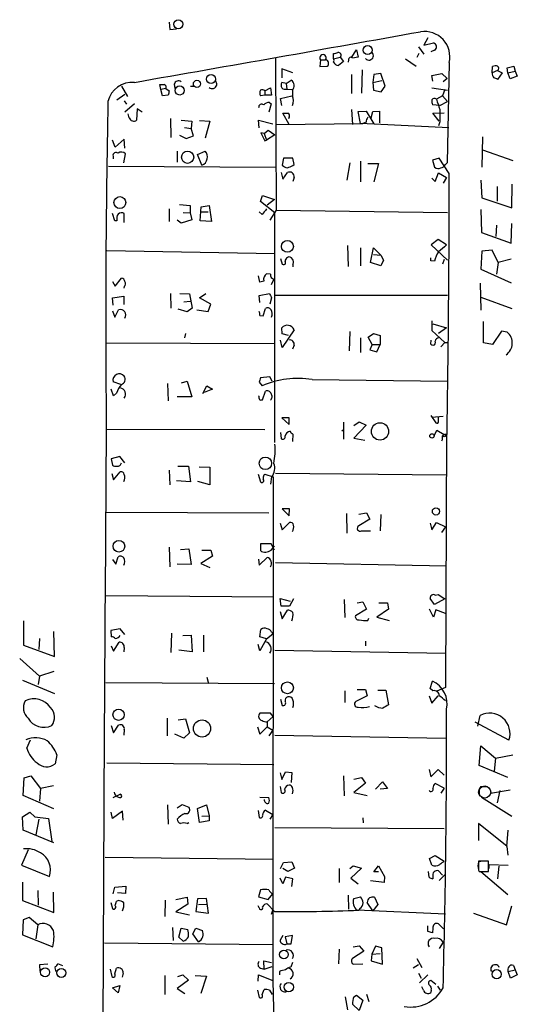
# Model space of a CAD drawing. Extents: x 4 to 732, y 0 to 931.
# Drawn here: x 93 to 168, y 430 to 578 of the extents above; entities that cross this region are included whole.
import ezdxf

# ---------------------------------------------------------------- set-up
doc = ezdxf.new("R2010")
doc.units = 0
doc.header["$MEASUREMENT"] = 0
doc.layers.add('MAIN', color=5, linetype='CONTINUOUS')

msp = doc.modelspace()

# ---------------------------------------------------------------- linework, layer by layer
at = {"layer": 'MAIN'}
for p, q in [((115.9933, 577.596), (116.078, 576.4954)), ((116.078, 576.4954), (117.094, 576.58)), ((154.94, 575.2254), (154.3473, 574.1247)), ((143.4253, 572.262), (144.1873, 573.4474)), ((144.1873, 573.4474), (144.4413, 572.3467)), ((153.5007, 573.8707), (154.3473, 572.77)), ((154.3473, 574.1247), (155.7867, 574.4634)), ((155.956, 573.3627), (155.3633, 573.1087)), ((131.9953, 572.1774), (132.08, 549.3174)), ((138.7687, 571.9234), (138.684, 570.9074)), ((138.7687, 571.9234), (139.5307, 571.9234)), ((140.716, 572.0927), (140.716, 572.8547)), ((140.716, 572.0927), (141.732, 572.3467)), ((141.732, 572.3467), (142.24, 571.6694)), ((143.002, 571.9234), (142.9173, 571.5847)), ((144.4413, 572.3467), (143.5947, 572.1774)), ((151.5533, 572.0927), (153.162, 570.992)), ((153.5853, 572.8547), (153.2467, 572.262)), ((134.62, 569.976), (132.9267, 570.5687)), ((132.9267, 570.5687), (132.9267, 569.214)), ((138.684, 570.9074), (139.7847, 570.992)), ((142.24, 571.6694), (141.478, 571.0767)), ((145.034, 570.3994), (144.9493, 566.928)), ((158.1573, 571.5), (157.8187, 556.4294)), ((164.592, 569.976), (164.6767, 570.9074)), ((165.4387, 570.3147), (164.592, 569.976)), ((165.4387, 570.3147), (166.116, 569.976)), ((166.878, 570.738), (167.894, 570.992)), ((166.9627, 569.976), (166.878, 570.738)), ((167.894, 570.992), (168.0633, 570.23)), ((133.604, 568.3674), (134.366, 568.8754)), ((143.4253, 569.722), (143.4253, 566.8434)), ((146.812, 569.722), (146.6427, 568.5367)), ((147.828, 569.8914), (146.812, 569.722)), ((148.5053, 567.944), (147.828, 569.8914)), ((155.5327, 569.5527), (157.0567, 569.8914)), ((155.702, 568.706), (155.5327, 569.5527)), ((157.0567, 569.8914), (157.8187, 569.1294)), ((157.8187, 569.1294), (157.226, 568.6214)), ((166.116, 569.976), (165.4387, 568.96)), ((166.9627, 569.976), (168.0633, 570.23)), ((167.3013, 569.0447), (166.9627, 569.976)), ((168.402, 569.468), (167.3013, 569.0447)), ((168.0633, 570.23), (168.402, 569.468)), ((108.7967, 567.944), (109.728, 566.42)), ((114.7233, 567.436), (114.554, 568.198)), ((115.4853, 567.6054), (114.7233, 567.436)), ((114.9773, 566.5047), (114.7233, 567.436)), ((115.4853, 567.6054), (115.9933, 567.2667)), ((116.7553, 568.2827), (116.84, 567.6054)), ((119.2107, 567.944), (119.634, 567.944)), ((130.3867, 567.2667), (131.2333, 567.69)), ((131.2333, 567.69), (131.4027, 566.5894)), ((133.604, 568.3674), (132.9267, 568.5367)), ((133.604, 568.3674), (133.6887, 567.5207)), ((133.6887, 567.5207), (134.4507, 567.436)), ((134.5353, 567.3514), (134.5353, 566.5047)), ((146.6427, 568.5367), (147.9973, 568.7907)), ((146.6427, 568.5367), (146.7273, 567.3514)), ((146.7273, 567.3514), (147.9127, 567.0974)), ((147.9127, 567.0974), (148.5053, 567.944)), ((155.5327, 567.69), (157.9033, 567.3514)), ((157.48, 567.436), (157.1413, 566.5047)), ((108.1193, 565.912), (109.3047, 566.7587)), ((115.824, 566.5894), (114.9773, 566.5047)), ((130.3867, 566.5894), (129.7093, 566.5047)), ((130.3867, 567.2667), (130.3867, 566.5894)), ((131.4027, 566.5894), (130.3867, 566.5894)), ((132.7573, 566.0814), (134.4507, 566.5047)), ((132.9267, 565.0654), (132.7573, 566.0814)), ((157.1413, 566.5047), (156.21, 565.9967)), ((157.1413, 566.5047), (157.9033, 565.658)), ((109.22, 565.7427), (109.5587, 565.2347)), ((110.744, 565.3194), (109.3047, 564.0494)), ((111.1673, 564.5574), (111.0827, 562.864)), ((111.9293, 564.0494), (111.1673, 564.5574)), ((131.318, 565.3194), (130.9793, 564.0494)), ((131.064, 565.4887), (131.318, 565.3194)), ((143.4253, 564.4727), (143.5947, 562.1867)), ((156.718, 565.0654), (155.6173, 565.15)), ((156.718, 565.0654), (157.9033, 565.658)), ((109.982, 563.2027), (109.8127, 563.7954)), ((116.1627, 563.118), (116.2473, 560.2394)), ((134.0273, 562.1867), (133.096, 563.88)), ((134.0273, 563.2874), (133.9427, 563.0334)), ((144.4413, 564.134), (145.6267, 564.2187)), ((144.78, 562.356), (144.4413, 564.134)), ((145.6267, 564.2187), (146.812, 562.2714)), ((146.3887, 563.2027), (146.6427, 564.134)), ((146.6427, 564.134), (147.6587, 564.2187)), ((147.6587, 564.2187), (147.6587, 562.4407)), ((155.702, 563.88), (157.3953, 563.9647)), ((156.6333, 562.6947), (155.702, 563.88)), ((117.7713, 562.864), (119.38, 562.6947)), ((118.2793, 561.7634), (119.2953, 561.594)), ((119.38, 562.6947), (119.2953, 561.594)), ((119.634, 560.4934), (119.2953, 561.594)), ((120.5653, 562.7794), (122.0893, 562.6947)), ((122.0893, 562.6947), (121.412, 560.1547)), ((129.54, 561.6787), (129.4553, 562.864)), ((129.4553, 562.864), (131.572, 562.2714)), ((132.1647, 562.1867), (145.1187, 562.356)), ((158.0727, 561.6787), (144.78, 562.356)), ((145.6267, 562.5254), (145.1187, 562.356)), ((156.718, 562.61), (156.5487, 562.0174)), ((109.22, 559.9854), (107.8653, 558.8)), ((109.3047, 558.6307), (109.22, 559.9854)), ((117.5173, 560.578), (118.5333, 560.07)), ((118.5333, 560.07), (119.634, 560.4934)), ((130.302, 560.832), (129.794, 560.9167)), ((129.794, 560.9167), (130.3867, 559.7314)), ((130.302, 560.832), (130.8947, 561.34)), ((130.302, 560.832), (130.6407, 559.816)), ((131.9107, 560.6627), (130.6407, 559.816)), ((130.8947, 561.34), (131.9107, 560.6627)), ((163.1527, 560.324), (163.068, 555.752)), ((107.8653, 558.8), (107.442, 559.816)), ((130.3867, 559.7314), (130.6407, 559.816)), ((107.5267, 557.4454), (107.5267, 557.022)), ((109.1353, 556.4294), (109.3893, 557.784)), ((117.1787, 558.2074), (117.1787, 556.514)), ((120.2267, 557.6994), (121.412, 558.2074)), ((120.904, 556.0907), (120.2267, 557.6994)), ((133.1807, 557.1067), (133.0113, 556.0907)), ((134.62, 557.1067), (133.1807, 557.1067)), ((134.7893, 556.1754), (134.62, 557.1067)), ((156.6333, 557.1067), (155.6173, 556.8527)), ((158.1573, 554.8207), (156.6333, 557.1067)), ((163.1527, 558.3767), (167.7247, 556.768)), ((106.8493, 555.9214), (131.9953, 555.752)), ((134.62, 556.006), (134.7893, 556.1754)), ((143.1713, 556.4294), (142.748, 553.8047)), ((144.78, 556.6834), (144.78, 553.5507)), ((145.8807, 556.3447), (147.4893, 556.3447)), ((147.4893, 556.3447), (146.812, 553.5507)), ((155.6173, 556.8527), (155.956, 555.752)), ((157.5647, 556.1754), (157.8187, 556.4294)), ((132.842, 554.99), (133.096, 553.974)), ((133.096, 553.974), (133.7733, 554.99)), ((134.7893, 554.228), (134.62, 553.6354)), ((155.5327, 554.1434), (156.0407, 553.6354)), ((156.0407, 553.6354), (156.5487, 554.9054)), ((156.5487, 554.9054), (157.734, 554.228)), ((157.734, 554.228), (157.226, 553.3814)), ((162.8987, 553.8047), (163.068, 551.18)), ((165.354, 552.8734), (165.354, 550.672)), ((167.5553, 549.656), (167.64, 553.212)), ((129.7093, 550.5874), (130.048, 551.5187)), ((130.048, 551.5187), (131.826, 550.926)), ((163.068, 551.18), (167.5553, 549.656)), ((117.5173, 550.164), (119.126, 549.9947)), ((119.126, 549.9947), (119.126, 548.894)), ((120.65, 547.7087), (120.8193, 549.8254)), ((120.8193, 549.8254), (122.0047, 549.9947)), ((122.0047, 549.9947), (122.3433, 547.624)), ((131.9107, 548.894), (129.7093, 550.5874)), ((131.826, 550.926), (130.7253, 550.0794)), ((107.7807, 547.7087), (107.442, 548.8094)), ((109.22, 547.4547), (109.22, 548.8094)), ((115.9933, 549.4867), (115.9933, 547.624)), ((118.11, 548.9787), (119.126, 548.894)), ((119.126, 548.894), (119.38, 547.878)), ((120.7347, 549.0634), (121.8353, 549.0634)), ((129.9633, 548.64), (129.54, 549.0634)), ((132.08, 549.3174), (131.1487, 547.7934)), ((131.9107, 514.35), (131.9107, 548.894)), ((132.08, 549.3174), (157.9033, 548.9787)), ((162.8987, 549.402), (162.9833, 545.9307)), ((108.1193, 547.7087), (107.7807, 547.7087)), ((117.7713, 547.37), (117.1787, 547.7934)), ((119.38, 547.878), (117.7713, 547.37)), ((122.3433, 547.624), (120.65, 547.7087)), ((165.2693, 547.0314), (165.1847, 545.338)), ((167.4707, 544.322), (167.5553, 547.2854)), ((162.9833, 545.9307), (167.4707, 544.322)), ((142.8327, 543.9834), (142.9173, 540.8507)), ((144.78, 543.6447), (144.78, 540.9354)), ((146.304, 541.4434), (146.7273, 543.6447)), ((146.7273, 543.6447), (147.828, 542.544)), ((156.464, 544.9147), (155.448, 544.068)), ((155.448, 544.068), (157.9033, 541.782)), ((157.734, 544.068), (156.464, 544.9147)), ((106.5953, 543.2214), (131.9107, 542.798)), ((146.7273, 542.6287), (147.828, 542.544)), ((147.828, 542.544), (148.2513, 541.782)), ((163.068, 543.1367), (162.8987, 540.4274)), ((164.592, 543.306), (163.068, 543.1367)), ((165.5233, 541.4434), (164.592, 543.306)), ((132.7573, 542.036), (133.0113, 541.1894)), ((134.62, 541.1894), (134.62, 540.766)), ((147.828, 540.9354), (146.304, 541.4434)), ((148.2513, 541.782), (147.828, 540.9354)), ((155.3633, 541.6974), (155.3633, 542.1207)), ((155.956, 541.6127), (155.3633, 541.6974)), ((157.3953, 541.8667), (157.1413, 541.1894)), ((165.5233, 541.4434), (165.2693, 539.6654)), ((167.4707, 541.9514), (165.5233, 541.4434)), ((129.6247, 538.48), (129.4553, 539.4114)), ((131.2333, 539.6654), (130.6407, 539.75)), ((162.8987, 540.4274), (167.4707, 538.3954)), ((107.442, 538.5647), (107.8653, 537.8874)), ((107.8653, 537.8874), (108.7967, 539.0727)), ((109.22, 537.8027), (109.1353, 537.5487)), ((130.2173, 538.6494), (129.6247, 538.48)), ((131.7413, 538.9034), (131.318, 538.0567)), ((162.814, 538.3107), (162.8987, 534.2467)), ((107.442, 536.1094), (109.1353, 536.3634)), ((109.1353, 536.3634), (109.1353, 535.0934)), ((116.1627, 536.7867), (116.2473, 534.5854)), ((117.602, 536.7867), (119.0413, 536.702)), ((119.0413, 536.702), (119.4647, 534.5854)), ((120.5653, 536.1094), (121.4967, 536.7867)), ((129.54, 536.448), (131.064, 536.7867)), ((129.6247, 535.432), (129.54, 536.448)), ((131.9953, 536.5327), (157.9033, 536.5327)), ((107.5267, 535.0087), (107.442, 536.1094)), ((118.1947, 535.5167), (119.126, 535.6014)), ((122.2587, 535.178), (120.5653, 536.1094)), ((121.8353, 534.0774), (122.2587, 535.178)), ((131.4027, 536.1094), (131.1487, 535.178)), ((162.8987, 536.194), (167.5553, 534.5007)), ((107.442, 534.162), (107.7807, 533.2307)), ((107.7807, 533.2307), (108.3733, 534.3314)), ((118.7027, 533.9927), (117.348, 534.416)), ((119.4647, 534.5854), (118.7027, 533.9927)), ((120.142, 534.3314), (121.8353, 534.0774)), ((129.6247, 533.4847), (130.1327, 533.4)), ((130.1327, 533.4), (130.4713, 534.5007)), ((155.5327, 532.638), (155.5327, 531.1987)), ((155.702, 532.2147), (157.734, 531.622)), ((163.322, 529.336), (163.322, 532.5534)), ((118.4487, 530.7754), (118.2793, 530.098)), ((133.0113, 530.6907), (132.9267, 531.622)), ((134.7893, 531.2834), (133.0113, 528.6587)), ((133.9427, 530.4367), (133.0113, 530.6907)), ((143.1713, 531.0294), (143.0867, 528.1507)), ((145.9653, 530.1827), (146.7273, 530.7754)), ((146.7273, 530.7754), (147.7433, 530.4367)), ((147.7433, 530.4367), (147.7433, 529.082)), ((155.5327, 531.1987), (157.48, 529.4207)), ((157.734, 531.622), (156.5487, 530.7754)), ((166.0313, 531.114), (164.6767, 529.082)), ((166.878, 530.9447), (166.0313, 531.114)), ((106.5107, 529.336), (131.9107, 529.2514)), ((133.0113, 528.6587), (132.7573, 529.7594)), ((134.7893, 528.9974), (134.5353, 528.4047)), ((144.78, 530.098), (144.78, 527.8967)), ((146.558, 529.082), (145.9653, 530.1827)), ((146.558, 529.082), (146.2193, 528.32)), ((146.558, 529.082), (147.7433, 529.082)), ((147.2353, 527.9814), (147.7433, 529.082)), ((155.3633, 529.1667), (155.448, 529.7594)), ((157.48, 529.4207), (156.8873, 528.7434)), ((157.48, 529.4207), (157.9033, 529.4207)), ((164.6767, 529.082), (163.322, 529.336)), ((146.2193, 528.32), (147.2353, 527.9814)), ((108.712, 523.0707), (107.5267, 523.494)), ((115.7393, 523.24), (115.824, 520.6154)), ((117.856, 523.3247), (118.7027, 523.5787)), ((118.7027, 523.5787), (119.38, 521.208)), ((121.0733, 521.716), (121.666, 522.9014)), ((121.666, 522.9014), (122.5127, 522.3934)), ((129.54, 523.4094), (129.9633, 522.9014)), ((131.1487, 524.256), (129.7093, 524.0867)), ((131.4873, 523.5787), (131.1487, 524.256)), ((137.4987, 523.8327), (157.9033, 523.5787)), ((107.6113, 521.3774), (107.2727, 522.3934)), ((108.0347, 521.8007), (107.6113, 521.3774)), ((122.5127, 522.3934), (121.2427, 521.8854)), ((130.048, 520.7847), (130.4713, 522.0547)), ((119.38, 521.208), (117.1787, 521.208)), ((129.8787, 520.7847), (130.048, 520.7847)), ((134.0273, 518.0754), (132.9267, 518.0754)), ((132.9267, 518.0754), (134.0273, 517.0594)), ((134.0273, 517.0594), (134.0273, 518.0754)), ((142.24, 517.398), (142.24, 514.858)), ((143.764, 516.89), (144.6107, 517.4827)), ((145.6267, 516.9747), (143.764, 515.0274)), ((144.6107, 517.4827), (145.6267, 516.9747)), ((155.3633, 518.414), (156.1253, 517.3134)), ((155.5327, 518.16), (157.226, 518.3294)), ((156.5487, 517.5674), (156.5487, 518.16)), ((106.5107, 516.382), (130.3867, 516.2974)), ((132.7573, 515.874), (132.842, 514.9427)), ((134.62, 515.62), (134.5353, 514.5194)), ((141.986, 516.128), (142.24, 516.2974)), ((155.8713, 515.366), (156.2947, 516.2127)), ((156.2947, 516.2127), (157.3953, 515.5354)), ((157.3953, 515.5354), (157.734, 515.5354)), ((157.734, 515.5354), (157.5647, 477.52)), ((143.764, 515.0274), (145.4573, 514.6887)), ((108.5427, 512.2334), (107.2727, 511.8947)), ((107.2727, 511.8947), (107.442, 510.9634)), ((109.3047, 511.302), (108.5427, 512.2334)), ((107.3573, 509.6934), (107.6113, 508.762)), ((107.6113, 508.762), (108.6273, 509.9474)), ((115.9933, 510.2014), (116.078, 508)), ((117.2633, 510.794), (118.872, 510.794)), ((118.872, 510.794), (119.2107, 508.4234)), ((120.4807, 510.7094), (122.0893, 510.6247)), ((122.0893, 510.6247), (122.0893, 508)), ((129.3707, 509.6087), (129.7093, 508.4234)), ((130.2173, 509.4394), (130.3867, 509.6087)), ((130.3867, 509.6087), (131.6567, 509.1854)), ((157.734, 509.4394), (131.9953, 509.6934)), ((119.2107, 508.4234), (117.094, 508.5927)), ((122.0893, 508), (120.3113, 508.508)), ((131.4027, 509.1854), (131.2333, 508.0847)), ((131.6567, 509.1854), (131.572, 433.4087)), ((106.5107, 503.8514), (130.9793, 503.7667)), ((134.112, 504.3594), (133.0113, 504.3594)), ((133.0113, 504.3594), (134.0273, 503.3434)), ((134.0273, 503.3434), (134.112, 504.3594)), ((142.6633, 503.682), (142.748, 500.7187)), ((144.526, 503.5974), (145.7113, 503.7667)), ((145.7113, 503.7667), (146.2193, 502.8354)), ((132.6727, 502.2427), (133.0113, 501.2267)), ((133.0113, 501.2267), (134.112, 502.3274)), ((146.2193, 502.8354), (144.526, 501.8194)), ((147.828, 503.5127), (147.7433, 501.0574)), ((155.2787, 502.2427), (155.5327, 501.2267)), ((155.5327, 501.2267), (156.21, 502.3274)), ((156.21, 502.3274), (157.5647, 501.65)), ((144.9493, 501.0574), (146.304, 501.0574)), ((157.5647, 501.65), (156.972, 500.8034)), ((115.9933, 498.602), (116.078, 495.6387)), ((117.6867, 498.2634), (118.9567, 498.348)), ((118.9567, 498.348), (119.2953, 495.9774)), ((120.904, 498.1787), (122.2587, 498.1787)), ((122.2587, 498.1787), (122.5127, 497.2474)), ((131.318, 499.11), (129.7093, 499.11)), ((129.7093, 499.11), (129.7093, 498.094)), ((131.826, 498.1787), (131.318, 499.11)), ((131.318, 498.1787), (131.826, 498.7714)), ((131.572, 498.5174), (131.826, 498.7714)), ((107.442, 496.7394), (107.95, 496.062)), ((107.95, 496.062), (108.2887, 497.1627)), ((122.5127, 497.2474), (120.7347, 496.1467)), ((129.4553, 496.824), (129.54, 495.8927)), ((129.54, 495.8927), (130.7253, 497.078)), ((131.9953, 496.316), (157.734, 495.808)), ((119.2953, 495.9774), (117.1787, 496.062)), ((120.7347, 496.1467), (122.0893, 495.554)), ((106.426, 491.3207), (131.7413, 491.1514)), ((132.842, 489.712), (132.6727, 490.8974)), ((132.6727, 490.8974), (134.1967, 490.474)), ((134.7047, 490.8127), (134.112, 489.712)), ((142.3247, 490.728), (142.4093, 488.0187)), ((144.272, 490.22), (145.1187, 490.3894)), ((145.1187, 490.3894), (145.7113, 489.2887)), ((155.956, 489.966), (155.2787, 490.8974)), ((157.48, 490.8127), (155.956, 489.966)), ((156.0407, 491.4054), (156.464, 491.49)), ((156.464, 491.49), (157.48, 490.8127)), ((132.6727, 488.95), (133.0113, 487.8494)), ((134.112, 489.712), (132.842, 489.712)), ((133.0113, 487.8494), (133.7733, 489.1194)), ((145.7113, 489.2887), (144.018, 488.2727)), ((149.0133, 489.2887), (147.2353, 488.1034)), ((147.574, 490.22), (148.844, 490.22)), ((148.844, 490.22), (149.0133, 489.2887)), ((155.7867, 488.1034), (155.194, 489.2887)), ((156.1253, 489.204), (155.7867, 488.1034)), ((157.5647, 488.6114), (156.1253, 489.204)), ((94.0647, 487.5107), (94.0647, 483.87)), ((145.8807, 487.5954), (146.05, 487.934)), ((147.2353, 488.1034), (149.098, 487.5954)), ((98.7213, 482.1767), (98.6367, 485.902)), ((108.6273, 486.3254), (107.188, 486.0714)), ((107.188, 486.0714), (107.2727, 485.14)), ((109.3047, 485.4787), (108.6273, 486.3254)), ((129.6247, 485.14), (129.794, 486.2407)), ((96.4353, 484.886), (96.3507, 483.1927)), ((116.332, 485.648), (116.2473, 482.7694)), ((118.0253, 485.3094), (119.2953, 485.394)), ((119.2953, 485.394), (119.4647, 482.854)), ((121.158, 485.394), (121.158, 482.854)), ((130.6407, 484.8014), (129.6247, 485.14)), ((130.6407, 484.8014), (129.6247, 483.0234)), ((130.6407, 484.8014), (131.572, 485.5634)), ((131.4027, 485.8174), (131.572, 485.5634)), ((145.542, 484.4627), (145.542, 483.7854)), ((94.0647, 483.87), (98.7213, 482.1767)), ((107.2727, 483.7854), (107.6113, 482.9387)), ((107.6113, 482.9387), (108.458, 484.2934)), ((109.22, 483.5314), (109.1353, 482.854)), ((119.4647, 482.854), (117.4327, 483.108)), ((129.6247, 483.0234), (129.3707, 483.9547)), ((131.9107, 483.108), (157.6493, 482.6847)), ((93.472, 481.838), (96.4353, 479.2134)), ((93.8953, 478.6207), (98.7213, 476.5887)), ((96.4353, 479.2134), (96.266, 477.9434)), ((98.6367, 479.8907), (96.4353, 479.2134)), ((121.666, 479.044), (121.92, 478.1127)), ((155.2787, 477.3507), (155.6173, 478.4514)), ((131.826, 478.028), (106.426, 478.1974)), ((142.4093, 477.012), (142.4093, 475.234)), ((144.272, 477.1814), (145.542, 477.1814)), ((145.542, 477.1814), (145.796, 476.25)), ((147.4047, 477.0967), (148.59, 477.0967)), ((148.59, 477.0967), (149.0133, 474.8954)), ((155.702, 477.012), (155.2787, 477.3507)), ((157.5647, 477.52), (156.2947, 476.9274)), ((132.7573, 475.742), (133.0113, 474.8107)), ((145.796, 476.25), (144.1027, 475.4034)), ((155.1093, 476.25), (155.5327, 475.1494)), ((155.5327, 475.1494), (156.464, 476.25)), ((115.6547, 472.8634), (115.6547, 470.2387)), ((117.348, 472.6094), (118.4487, 472.7787)), ((118.4487, 472.7787), (119.0413, 470.662)), ((131.2333, 473.6254), (129.6247, 473.6254)), ((131.6567, 473.1174), (130.7253, 472.3554)), ((131.6567, 473.1174), (131.2333, 473.6254)), ((162.4753, 471.678), (162.814, 473.2867)), ((107.2727, 471.7627), (107.6113, 470.662)), ((107.6113, 470.662), (108.3733, 471.8474)), ((109.22, 471.17), (109.1353, 470.3234)), ((129.286, 471.5934), (129.6247, 470.4927)), ((129.6247, 470.4927), (130.7253, 471.5934)), ((130.7253, 472.3554), (130.7253, 471.5934)), ((130.7253, 471.5934), (131.572, 471.0854)), ((131.572, 471.0854), (130.9793, 470.2387)), ((167.132, 469.5614), (162.052, 472.2707)), ((94.5727, 468.376), (95.0807, 469.646)), ((118.1947, 469.9), (116.84, 470.4927)), ((119.0413, 470.662), (118.1947, 469.9)), ((131.9107, 470.3234), (157.6493, 469.9)), ((162.6447, 465.7514), (162.8987, 468.7147)), ((162.8987, 468.7147), (165.1, 466.852)), ((99.06, 467.36), (98.806, 466.0054)), ((165.1, 466.852), (164.9307, 464.9047)), ((165.1, 466.852), (167.7247, 467.36)), ((106.5953, 466.1747), (131.7413, 465.9207)), ((155.1093, 465.1587), (155.3633, 464.058)), ((155.3633, 464.058), (156.464, 465.1587)), ((156.464, 465.1587), (157.3953, 464.312)), ((166.9627, 463.9734), (162.6447, 465.7514)), ((93.98, 461.264), (94.1493, 463.8887)), ((94.1493, 463.8887), (95.1653, 464.2274)), ((95.1653, 464.2274), (96.6047, 462.28)), ((132.6727, 464.6507), (132.9267, 463.6347)), ((132.9267, 463.6347), (133.5193, 464.82)), ((133.5193, 464.82), (134.4507, 464.7354)), ((134.4507, 464.7354), (134.366, 463.2114)), ((142.24, 464.2274), (142.3247, 461.1794)), ((143.764, 463.7194), (144.9493, 463.9734)), ((144.9493, 463.9734), (145.542, 463.1267)), ((96.6047, 462.28), (96.4353, 460.4174)), ((98.552, 462.7034), (96.6047, 462.28)), ((132.6727, 462.6187), (132.842, 461.6874)), ((145.542, 463.1267), (143.764, 461.6874)), ((147.066, 462.1954), (148.082, 463.296)), ((148.844, 462.28), (147.7433, 462.1954)), ((148.082, 463.296), (148.844, 462.28)), ((157.3953, 462.3647), (156.0407, 463.042)), ((157.3953, 462.3647), (156.8873, 461.6027)), ((162.8987, 462.6187), (163.9147, 462.6187)), ((98.6367, 459.232), (93.98, 461.264)), ((107.5267, 460.9254), (108.6273, 461.4334)), ((129.6247, 461.01), (130.9793, 460.9254)), ((143.764, 461.6874), (145.796, 461.264)), ((162.9833, 461.01), (167.5553, 458.1314)), ((164.338, 461.6027), (167.3013, 462.1107)), ((165.7773, 462.026), (165.354, 460.1634)), ((115.7393, 459.8247), (115.824, 456.946)), ((117.1787, 459.4014), (117.9407, 459.9094)), ((117.9407, 459.9094), (118.9567, 459.486)), ((120.2267, 459.3167), (121.5813, 459.8247)), ((120.5653, 457.2), (120.2267, 459.3167)), ((121.5813, 459.8247), (122.0047, 458.216)), ((93.8953, 458.0467), (94.996, 458.724)), ((93.98, 456.0147), (93.8953, 458.0467)), ((94.996, 458.724), (95.758, 458.0467)), ((95.758, 458.0467), (97.79, 457.7927)), ((96.3507, 457.708), (95.9273, 455.3374)), ((97.79, 457.7927), (98.298, 454.3214)), ((107.442, 457.7927), (107.2727, 458.724)), ((108.966, 458.8934), (107.442, 457.7927)), ((109.0507, 457.5387), (108.966, 458.8934)), ((120.904, 458.1314), (122.0047, 458.216)), ((122.0047, 458.216), (122.0047, 457.454)), ((129.3707, 458.978), (129.54, 457.962)), ((130.4713, 459.0627), (131.572, 458.3854)), ((131.572, 458.3854), (131.1487, 457.708)), ((145.1187, 457.8774), (145.2033, 457.1154)), ((118.7027, 457.0307), (118.9567, 457.2)), ((122.0047, 457.454), (120.5653, 457.2)), ((131.9107, 456.438), (157.3953, 456.2687)), ((166.878, 453.5594), (162.56, 457.0307)), ((162.56, 457.0307), (162.56, 454.4907)), ((98.6367, 454.152), (93.98, 456.0147)), ((166.9627, 456.0147), (166.7933, 453.5594)), ((167.0473, 452.2894), (166.878, 453.5594)), ((94.742, 453.0514), (93.726, 450.7654)), ((106.3413, 451.9507), (131.6567, 451.6967)), ((155.194, 451.7814), (156.0407, 452.2047)), ((155.5327, 450.7654), (155.194, 451.7814)), ((156.0407, 452.2047), (157.3953, 451.358)), ((93.726, 450.7654), (97.9593, 449.072)), ((132.7573, 450.2574), (133.1807, 451.1887)), ((133.1807, 451.1887), (134.4507, 451.2734)), ((134.874, 450.342), (133.858, 449.834)), ((134.4507, 451.2734), (134.874, 450.342)), ((143.1713, 450.2574), (143.6793, 450.6807)), ((144.9493, 450.342), (143.3407, 448.818)), ((143.6793, 450.6807), (144.9493, 450.342)), ((146.812, 449.7494), (147.4893, 450.6807)), ((147.4893, 450.6807), (148.4207, 449.072)), ((162.56, 451.2734), (163.068, 451.4427)), ((164.084, 451.358), (162.56, 451.358)), ((164.084, 449.834), (164.084, 451.358)), ((164.1687, 450.2574), (164.1687, 450.85)), ((164.1687, 450.85), (167.0473, 450.7654)), ((165.608, 450.596), (165.4387, 448.7334)), ((133.096, 447.9714), (132.6727, 448.818)), ((133.858, 449.834), (133.096, 450.2574)), ((133.5193, 448.9874), (133.096, 447.9714)), ((134.62, 448.7334), (133.5193, 448.9874)), ((141.5627, 450.2574), (141.5627, 448.1407)), ((143.3407, 448.818), (144.4413, 447.9714)), ((147.4893, 449.7494), (146.812, 449.7494)), ((148.4207, 449.072), (148.336, 448.1407)), ((155.1093, 448.9874), (155.0247, 449.834)), ((155.702, 449.072), (155.702, 448.7334)), ((157.1413, 449.2414), (156.5487, 449.9187)), ((157.5647, 449.4107), (156.6333, 448.4794)), ((162.56, 450.0034), (162.6447, 449.834)), ((162.6447, 449.834), (164.084, 449.834)), ((162.8987, 449.834), (166.9627, 446.3627)), ((93.8953, 448.2254), (93.8953, 445.4314)), ((107.5267, 446.4474), (107.7807, 447.4634)), ((107.7807, 447.4634), (109.474, 447.6327)), ((109.474, 447.6327), (109.3893, 446.532)), ((134.4507, 447.548), (134.62, 448.7334)), ((148.336, 448.1407), (146.304, 448.3947)), ((96.1813, 446.9554), (96.266, 444.754)), ((98.6367, 443.6534), (98.552, 446.7014)), ((109.3893, 446.532), (108.204, 446.6167)), ((117.0093, 445.6007), (118.7027, 445.9394)), ((118.7027, 445.9394), (118.7873, 444.9234)), ((129.7093, 447.04), (129.4553, 446.024)), ((129.4553, 446.024), (130.8947, 445.6007)), ((130.8947, 445.6007), (131.572, 446.4474)), ((142.9173, 446.278), (143.002, 444.1614)), ((143.764, 445.77), (144.78, 446.024)), ((146.8967, 445.9394), (147.4047, 444.8387)), ((93.8953, 445.4314), (98.6367, 443.6534)), ((107.188, 445.1774), (107.442, 444.246)), ((108.0347, 445.3467), (108.2887, 445.4314)), ((115.4007, 445.516), (115.316, 443.0607)), ((118.7873, 444.9234), (117.0093, 443.738)), ((120.2267, 445.6854), (119.9727, 443.8227)), ((121.5813, 445.77), (120.2267, 445.6854)), ((120.396, 444.8387), (121.5813, 444.9234)), ((121.92, 443.5687), (121.5813, 445.77)), ((129.54, 444.3307), (129.3707, 444.6694)), ((131.826, 443.8227), (130.81, 444.9234)), ((146.6427, 443.9074), (145.796, 445.1774)), ((147.4047, 444.8387), (146.6427, 443.9074)), ((166.7933, 441.7907), (167.5553, 444.6694)), ((117.0093, 443.738), (119.0413, 443.3147)), ((119.9727, 443.8227), (121.92, 443.5687)), ((131.4027, 443.3994), (131.572, 443.992)), ((157.5647, 443.3994), (144.272, 443.992)), ((144.6953, 444.246), (144.526, 443.992)), ((161.798, 443.5687), (166.7933, 441.7907)), ((93.98, 442.5527), (93.8953, 440.2667)), ((94.9113, 442.8914), (93.98, 442.5527)), ((96.1813, 441.7907), (94.9113, 442.8914)), ((96.1813, 441.7907), (95.9273, 439.674)), ((154.94, 440.7747), (154.94, 441.6214)), ((157.3107, 441.198), (156.5487, 441.96)), ((93.8953, 440.2667), (98.4673, 438.4887)), ((116.5013, 441.3674), (116.586, 439.42)), ((117.4327, 439.928), (117.7713, 441.2827)), ((117.7713, 441.2827), (118.7873, 441.1134)), ((119.5493, 440.436), (119.9727, 441.2827)), ((120.396, 439.2507), (119.5493, 440.436)), ((119.9727, 441.2827), (120.9887, 440.944)), ((133.096, 440.182), (132.6727, 439.5047)), ((134.5353, 440.182), (133.4347, 440.0127)), ((133.4347, 440.0127), (133.6887, 438.912)), ((134.366, 438.912), (134.5353, 440.182)), ((155.702, 441.2827), (155.6173, 440.6054)), ((106.2567, 439.0814), (131.572, 438.8274)), ((118.11, 439.3354), (117.4327, 439.928)), ((133.6887, 438.912), (134.366, 438.912)), ((143.6793, 438.4887), (144.6107, 438.658)), ((144.6107, 438.658), (145.288, 437.8114)), ((147.066, 438.5734), (146.4733, 437.388)), ((147.9973, 438.3194), (147.066, 438.5734)), ((157.226, 439.166), (156.6333, 438.2347)), ((141.5627, 438.15), (141.478, 435.9487)), ((145.288, 437.8114), (143.5947, 436.7107)), ((146.4733, 437.388), (146.3887, 436.372)), ((146.4733, 437.388), (147.7433, 437.4727)), ((148.082, 435.864), (147.9973, 438.3194)), ((97.7053, 435.864), (96.4353, 435.7794)), ((96.4353, 435.7794), (96.52, 434.848)), ((99.9913, 435.61), (99.2293, 435.9487)), ((130.302, 435.102), (130.2173, 436.372)), ((130.2173, 436.372), (131.4027, 436.118)), ((130.302, 435.102), (131.4873, 435.5254)), ((134.5353, 436.118), (134.2813, 435.4407)), ((143.764, 435.864), (145.1187, 435.9487)), ((146.3887, 436.372), (148.082, 435.864)), ((153.5007, 435.7794), (152.7387, 435.2714)), ((153.2467, 436.7107), (154.0087, 435.356)), ((167.8093, 435.6947), (168.0633, 435.0174)), ((107.1033, 435.102), (107.3573, 434.0014)), ((107.7807, 434.4247), (108.0347, 435.2714)), ((109.0507, 434.5094), (108.8813, 433.9167)), ((115.316, 434.1707), (115.316, 431.292)), ((117.2633, 434.0014), (118.0253, 434.2554)), ((118.0253, 434.2554), (118.872, 433.4934)), ((119.888, 434.1707), (121.5813, 434.086)), ((121.5813, 434.086), (120.7347, 431.4614)), ((129.3707, 433.324), (129.4553, 434.2554)), ((129.4553, 434.2554), (131.572, 433.4087)), ((129.7093, 435.2714), (130.302, 435.102)), ((132.588, 434.7634), (132.588, 434.2554)), ((153.5007, 434.5094), (153.924, 433.7474)), ((154.94, 434.2554), (153.67, 433.07)), ((167.0473, 434.7634), (168.0633, 435.0174)), ((167.386, 433.7474), (167.0473, 434.7634)), ((168.402, 434.2554), (167.386, 433.7474)), ((168.0633, 435.0174), (168.402, 434.2554)), ((107.442, 432.308), (108.5427, 432.6467)), ((108.5427, 432.6467), (108.2887, 431.546)), ((118.872, 433.4934), (117.1787, 432.2234)), ((131.572, 433.4087), (131.7413, 427.0587)), ((156.1253, 432.816), (155.3633, 433.4087)), ((156.3793, 432.562), (156.8027, 431.9694)), ((108.2887, 431.546), (107.442, 432.308)), ((117.1787, 432.2234), (118.364, 431.4614)), ((129.286, 431.9694), (129.54, 430.8687)), ((129.9633, 431.292), (130.302, 432.054)), ((131.064, 431.9694), (131.4873, 431.292)), ((143.764, 430.9534), (144.1873, 431.2074)), ((144.1873, 431.2074), (145.1187, 430.4454)), ((145.7113, 431.3767), (146.05, 430.276)), ((154.2627, 431.9694), (154.0087, 432.4774)), ((155.448, 431.9694), (155.3633, 431.6307)), ((142.494, 430.9534), (142.8327, 429.006)), ((144.6107, 428.9214), (143.5947, 429.8527)), ((145.1187, 430.4454), (144.6107, 428.9214))]:
    msp.add_line(p, q, dxfattribs=at)
for centre, radius in [((117.3669, 577.2819), 0.6801), ((145.8622, 573.3919), 0.6693), ((120.1641, 568.2989), 0.542), ((122.2848, 569.0393), 0.6808), ((117.5639, 567.3173), 0.688), ((118.7596, 557.2651), 0.9173), ((108.5567, 550.4487), 0.8903), ((133.7896, 543.8552), 0.8899), ((147.7262, 516.0171), 1.3031), ((155.5467, 515.352), 0.3248), ((157.3953, 515.3661), 0.1693), ((130.4689, 511.2296), 0.9353), ((156.1555, 503.9905), 0.5445), ((108.4156, 498.746), 0.8732), ((133.7845, 477.4489), 0.8947), ((108.3637, 473.3936), 0.8421), ((120.9289, 471.3371), 1.2902), ((133.2595, 437.3218), 0.6584), ((97.3069, 434.6586), 0.6799), ((99.7377, 434.5671), 0.6808), ((165.2907, 434.3612), 0.7012), ((133.986, 432.4216), 0.7142)]:
    msp.add_circle(centre, radius, dxfattribs=at)
at = {"layer": 'MAIN', "color": 5}
msp.add_circle((163.4913, 461.7721), 0.9103, dxfattribs=at)
at = {"layer": 'MAIN'}
for centre, radius, start, end in [((-1490.4268, 9749.7142), 9319.7515, 279.89272538, 280.16177577), ((154.4053, 572.3512), 3.8474, 347.217913, 98.459706), ((155.6082, 573.8726), 0.6172, 304.297684, 73.188716), ((139.1497, 572.2197), 0.4827, 322.12814, 217.87186), ((139.5306, 571.5), 0.4234, 0, 89.986468), ((98.737, 742.2349), 174.5047, 283.919645, 284.148868), ((140.4198, 571.8387), 0.3902, 319.385964, 40.614036), ((141.478, 572.643), 0.3903, 310.604479, 102.533584), ((143.333, 571.9695), 0.3342, 38.46437, 187.928861), ((146.05, 572.5583), 0.679, 222.504744, 42.517185), ((139.6151, 571.3307), 0.3788, 296.598874, 26.54476), ((141.564, 572.0313), 0.9585, 207.773576, 264.852115), ((165.2269, 569.4256), 1.5806, 82.299482, 110.370222), ((165.2058, 570.6534), 0.411, 304.513548, 55.478552), ((133.7523, 568.0358), 1.04, 318.844136, 53.835313), ((166.1166, 570.0609), 1.527, 183.187323, 213.684864), ((164.787, 568.2579), 0.9579, 47.132054, 86.468811), ((110.4335, 564.7762), 3.7733, 85.279863, 166.485249), ((114.8927, 737.4979), 169.3002, 269.885375, 270.114592), ((115.1608, 567.8171), 0.3874, 326.880041, 79.51391), ((117.3673, 568.1402), 0.6283, 49.984264, 166.892617), ((122.4704, 568.2827), 0.68, 227.484895, 47.491106), ((130.7263, 566.928), 1.1016, 157.396939, 202.59826), ((129.9979, 566.9087), 0.5285, 42.63831, 123.100681), ((133.9424, 568.1133), 1.1004, 157.370923, 202.624271), ((133.477, 568.3672), 0.8726, 230.902319, 284.041021), ((285.2159, 524.6075), 174.5167, 165.851148, 166.080355), ((133.1386, 565.7851), 1.5712, 332.738581, 27.258177), ((157.0991, 565.7002), 1.5806, 172.299482, 200.370222), ((155.9137, 565.6156), 0.4827, 52.135426, 142.11877), ((537.4637, 692.2346), 401.6097, 198.320357, 198.54954), ((1703.9919, 532.7862), 1597.5654, 178.8209883, 180.5883377), ((129.921, 564.786), 0.4695, 50.854032, 187.256717), ((130.9673, 564.5029), 0.9906, 84.397613, 139.212375), ((622.4176, 563.5413), 465.7005, 179.885408, 180.114579), ((110.6355, 563.3684), 0.6741, 194.227936, 311.56013), ((133.5194, 775.5798), 211.7002, 269.885409, 270.114564), ((133.7157, 563.5453), 0.4044, 320.386678, 55.854122), ((147.1488, 562.4414), 1.5244, 146.291169, 176.841227), ((107.9728, 557.5398), 0.456, 46.155, 191.948196), ((108.7928, 557.226), 0.8168, 43.090021, 128.108767), ((120.4422, 557.3208), 1.314, 290.576971, 42.433839), ((134.1777, 557.2928), 1.675, 225.863544, 256.028469), ((49.5553, 767.4901), 227.9507, 291.682137, 291.911343), ((156.4913, 556.4766), 0.9009, 233.544775, 296.075842), ((156.8087, 556.4778), 0.8142, 275.539741, 338.198591), ((134.0696, 554.3268), 0.7264, 352.183328, 114.073813), ((-2407.3579, 557.2888), 2565.5164, 359.0674785, 359.9448799), ((109.4745, 548.0049), 1.3872, 148.741564, 192.329), ((108.8241, 547.9998), 0.9012, 63.941047, 126.449005), ((341.9921, 379.7013), 271.1024, 141.223963, 141.45313), ((411.1535, 247.2208), 390.3072, 130.487502, 130.716674), ((134.098, 541.6269), 0.6635, 119.30459, 181.226407), ((134.0273, 541.6973), 0.5681, 26.574073, 116.56054), ((159.3565, 541.0541), 3.4461, 144.566113, 170.671339), ((133.223, 541.401), 0.2993, 224.986465, 45), ((134.0879, 541.516), 0.6243, 328.458631, 44.22122), ((131.2545, 538.8821), 1.063, 125.26888, 192.645151), ((132.0109, 539.6335), 0.7783, 177.650835, 249.732603), ((108.7119, 538.4799), 0.5988, 8.140927, 81.859073), ((108.7726, 538.2381), 0.6243, 315.77878, 31.541369), ((300.5282, 621.108), 189.2834, 206.45383, 206.683054), ((108.6347, 533.5466), 0.8272, 324.088729, 108.421807), ((128.6925, 533.6539), 0.9474, 349.712463, 26.551528), ((130.8139, 534.012), 0.5968, 32.358529, 125.03213), ((130.3645, 533.7044), 1.1412, 335.474186, 33.328014), ((133.7527, 530.8733), 1.1148, 21.584757, 137.81032), ((165.5295, 529.3145), 2.1156, 303.874846, 50.402477), ((134.1712, 529.1413), 0.6346, 346.894405, 103.105595), ((155.702, 529.3783), 0.3993, 212.002341, 32.014508), ((156.6332, 529.5055), 0.5985, 98.116564, 171.883436), ((108.4779, 523.7082), 0.975, 40.44132, 192.690703), ((112.4325, 520.0256), 4.7425, 140.052738, 158.01934), ((108.5002, 523.8751), 0.8573, 290.233771, 32.896661), ((298.9319, 481.4275), 174.5167, 165.851148, 166.080355), ((135.382, 510.0081), 13.9857, 81.294983, 112.795679), ((108.4771, 521.627), 0.9477, 321.624416, 80.88059), ((130.7676, 521.5678), 0.57, 15.069981, 121.322346), ((130.7677, 521.2503), 0.7209, 310.234025, 40.240092), ((129.074, 521.081), 0.483, 344.755286, 37.859376), ((129.7517, 520.954), 0.2117, 180, 306.875312), ((156.2947, 517.511), 0.2603, 229.39393, 12.519254), ((22183.0676, 345.2284), 22077.2203, 179.55581015, 179.78499311), ((134.3235, 515.1335), 0.9187, 97.933417, 165.340557), ((134.9166, 516.3398), 0.7785, 202.378134, 247.605454), ((157.6071, 514.9423), 0.6297, 70.365149, 137.709785), ((121.0276, 513.2922), 10.9127, 349.039852, 4.224061), ((133.096, 515.2136), 0.3714, 226.844093, 24.225635), ((155.5749, 515.1542), 1.5806, 339.629778, 7.700518), ((108.2271, 511.3559), 0.5721, 259.139814, 354.594323), ((129.8573, 510.4871), 2.0206, 319.892357, 21.18796), ((107.9502, 511.5565), 0.781, 229.408254, 282.504141), ((108.759, 509.5052), 0.4614, 2.33528, 106.58506), ((108.1914, 509.0982), 1.1132, 327.98316, 22.487634), ((129.921, 508.635), 0.2993, 224.986465, 45), ((131.3601, 508.9739), 1.234, 157.837317, 185.916652), ((134.2437, 501.8852), 0.4614, 2.33528, 106.58506), ((133.456, 501.6501), 1.2743, 327.886425, 11.493352), ((144.7377, 501.4384), 0.4359, 119.058434, 299.046943), ((130.4601, 499.1537), 1.2987, 234.682336, 311.344465), ((108.6312, 496.674), 0.5968, 32.358529, 125.024268), ((108.3735, 496.4431), 0.9398, 324.151914, 35.843145), ((130.4911, 496.186), 0.9222, 323.594851, 75.288692), ((155.7952, 490.9482), 0.519, 61.765797, 185.61722), ((133.8702, 488.1339), 0.9903, 40.782042, 95.615598), ((131.9945, 488.4844), 2.6422, 338.375369, 6.438854), ((144.4837, 488.1457), 0.4827, 164.745922, 285.254078), ((145.542, 492.0855), 4.5029, 258.063699, 274.313801), ((130.3294, 485.5158), 0.9012, 63.941047, 126.449005), ((130.6464, 485.5145), 0.8147, 21.826222, 84.442654), ((107.2139, 484.1845), 0.9573, 47.120783, 86.478547), ((107.7846, 485.9286), 1.0457, 274.42602, 323.692259), ((130.2082, 483.3059), 1.1271, 326.555249, 72.026417), ((108.5426, 483.616), 0.6827, 352.88123, 97.11877), ((154.116, 475.0549), 3.7135, 346.975663, 66.153908), ((155.8782, 476.2772), 0.7556, 357.937, 103.484526), ((96.108, 474.4301), 2.0786, 149.406858, 228.914946), ((95.6347, 472.7711), 3.0188, 34.293862, 115.844414), ((134.0247, 475.5056), 0.5988, 106.164899, 189.827279), ((134.0173, 475.4699), 0.6312, 17.280921, 104.617437), ((132.6303, 475.0647), 2.0761, 343.412042, 16.587958), ((155.1931, 473.5394), 3.0695, 39.407873, 62.017332), ((96.6541, 473.0199), 2.0695, 322.592444, 44.559528), ((133.1637, 475.1494), 0.3714, 245.774365, 43.145356), ((144.3514, 475.0118), 0.4639, 122.419092, 281.174287), ((145.1459, 477.4409), 2.969, 256.27173, 289.453523), ((148.1665, 476.5037), 2.1163, 233.129019, 270.005415), ((275.5767, 263.0136), 246.804, 120.851148, 121.080355), ((-1207.8428, 469.8124), 1365.5839, 358.4262307, 0.184846), ((97.1462, 474.3362), 2.8195, 211.491412, 294.111461), ((130.129, 473.1781), 0.6741, 138.427871, 255.769975), ((130.556, 473.3929), 1.0512, 235.679553, 279.267881), ((164.2346, 470.5682), 3.0673, 340.838481, 117.59011), ((108.6273, 471.297), 0.6062, 347.905903, 114.7725), ((95.8315, 466.1307), 3.7943, 61.865335, 112.110978), ((98.3615, 469.3709), 3.9173, 194.713114, 234.67894), ((94.5761, 465.8588), 4.7285, 18.510434, 49.918117), ((97.5473, 467.6263), 2.0522, 225.019742, 307.830908), ((133.096, 461.9414), 0.3592, 225, 45), ((134.0837, 462.0402), 0.7499, 94.313153, 168.056254), ((134.0951, 462.3394), 0.4537, 14.030118, 98.594459), ((133.3932, 461.9837), 1.2334, 337.816446, 22.183554), ((155.4002, 462.2049), 0.3415, 211.591016, 27.90076), ((156.3793, 462.4493), 0.6826, 119.738635, 187.119811), ((164.0091, 461.7919), 1.3844, 143.328758, 202.415478), ((108.6063, 461.8991), 0.9191, 187.948497, 255.315136), ((108.5709, 461.1794), 0.2602, 220.60607, 77.480746), ((130.8053, 460.5632), 0.5148, 167.867154, 289.754895), ((129.9636, 460.5021), 1.1004, 337.370923, 22.624271), ((118.5273, 459.105), 0.5741, 253.47189, 41.58215), ((120.4497, 454.3819), 4.665, 116.557361, 134.521468), ((117.9888, 457.7865), 0.8139, 185.534773, 248.212969), ((129.7517, 458.1948), 0.3147, 227.717737, 19.667298), ((131.0909, 458.2199), 1.046, 126.322154, 175.569787), ((118.1947, 455.5496), 1.5658, 71.068631, 108.931369), ((94.5035, 449.3624), 3.8832, 57.241369, 96.488305), ((95.124, 450.0279), 2.9921, 341.368854, 60.339435), ((156.0462, 451.9161), 1.2601, 245.951177, 302.216968), ((284.0685, 281.7631), 211.6803, 126.756654, 126.985815), ((164.5914, 450.6807), 2.1161, 163.73438, 196.26562), ((501.2097, 450.6807), 338.6504, 179.885408, 180.114592), ((155.761, 449.6895), 0.9579, 227.132054, 266.468811), ((156.337, 449.2837), 0.6694, 71.562344, 198.437656), ((130.3443, 444.7982), 2.33, 74.184986, 105.815014), ((132.2917, 447.7599), 1.4969, 208.746399, 241.262154), ((142.8977, 444.6066), 2.3563, 11.905565, 36.980293), ((146.6299, 445.1488), 0.8344, 71.35225, 178.035715), ((107.6537, 444.4577), 0.2994, 225, 45.013536), ((-61.3984, 487.3639), 174.5652, 345.843211, 346.072362), ((108.3855, 444.4459), 0.9902, 40.782042, 95.60984), ((106.9775, 444.7962), 2.1781, 335.916786, 7.82393), ((129.8168, 444.3469), 0.2773, 183.349473, 33.512416), ((130.6507, 444.3127), 0.6311, 75.380272, 162.736416), ((145.231, 445.2276), 1.5641, 159.708925, 232.18349), ((144.103, 445.1771), 1.1035, 302.461635, 355.613639), ((135.2505, 663.3641), 219.5681, 269.106349, 272.42114), ((97.0038, 440.3513), 1.6578, 20.948429, 119.744453), ((156.2946, 441.4097), 0.6061, 65.214956, 192.096078), ((92.7073, 439.9165), 5.9343, 346.07803, 9.970731), ((117.5313, 440.7537), 1.5318, 292.196623, 331.070731), ((115.5274, 440.3089), 3.3577, 354.939051, 13.862835), ((119.8639, 440.4056), 1.2716, 294.737062, 342.00248), ((118.7026, 440.2668), 2.3843, 353.882192, 16.500607), ((112.9463, 271.3356), 174.5654, 75.851179, 76.080322), ((133.1213, 439.4369), 0.4537, 171.405541, 255.969882), ((133.3924, 439.2932), 0.4829, 217.883309, 307.85729), ((155.7666, 438.9677), 0.8134, 76.534406, 216.082275), ((156.2205, 438.6685), 1.1218, 26.325226, 103.637373), ((133.8483, 437.1834), 0.8339, 325.469538, 107.035543), ((99.6525, 435.3137), 0.8726, 165.958979, 219.097681), ((98.5099, 436.2448), 0.778, 292.371723, 337.628278), ((129.9855, 435.8395), 0.6317, 134.846083, 244.071813), ((143.891, 436.3297), 0.4827, 127.87186, 254.745922), ((165.0625, 435.1346), 0.6679, 19.357244, 213.766208), ((167.6012, 435.0876), 0.6418, 71.079457, 210.340618), ((107.569, 434.213), 0.2993, 224.986465, 45), ((108.331, 434.6081), 0.7265, 352.191142, 114.070596), ((133.6345, 432.7605), 2.2598, 92.922039, 117.586725), ((134.6869, 433.8131), 1.6774, 103.993164, 134.113543), ((133.7804, 434.4214), 0.8654, 298.753653, 79.189995), ((133.4347, 432.4774), 0.7806, 139.400298, 282.526419), ((155.3698, 433.0473), 0.3615, 91.030389, 240.903834), ((154.8129, 432.181), 0.6695, 341.573171, 55.301057), ((129.7517, 431.0803), 0.2993, 224.986465, 45.013536), ((130.5138, 430.4876), 1.5807, 69.629778, 97.700518), ((152.3646, 434.9682), 5.5416, 259.807789, 331.312141), ((154.9161, 432.135), 0.674, 194.221786, 311.56577), ((145.8806, 430.0645), 2.2957, 157.219251, 185.293625)]:
    msp.add_arc(centre, radius, start, end, dxfattribs=at)

doc.saveas('drawing.dxf')
